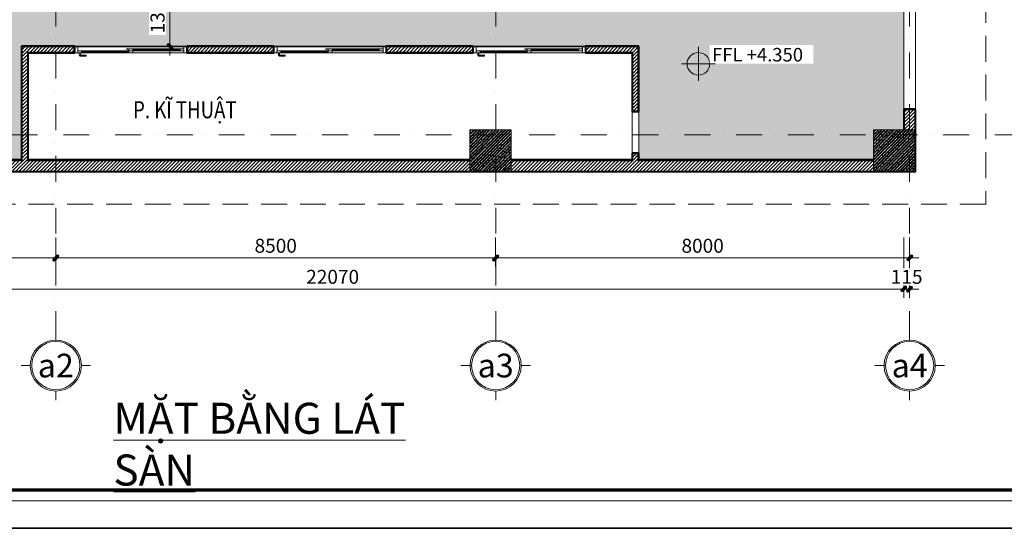
# Model space of a CAD drawing. Units: millimetres. Extents: x 172980 to 1249634, y -168506 to 356081.
# Drawn here: x 364797 to 383824, y -65961 to -56132 of the extents above; entities that cross this region are included whole.
import ezdxf
from ezdxf.enums import TextEntityAlignment as Align

# ---------------------------------------------------------------- set-up
doc = ezdxf.new("R2010")
doc.units = ezdxf.units.MM
doc.header["$LTSCALE"] = 1000
doc.set_wipeout_variables(frame=1)
doc.header["$PDMODE"] = 35
for name, pattern in [('Dash', [6, 3, -3]), ('DASHDOT', [1, 0.5, -0.25, 0, -0.25]), ('DASHED', [0.75, 0.5, -0.25])]:
    doc.linetypes.add(name, pattern=pattern)
doc.layers.get('0').update_dxf_attribs({"lineweight": 13})
doc.layers.get('Defpoints').update_dxf_attribs({"color": 145})
for name, color, linetype, lineweight in [('01. WW - TRUC', 250, 'DASHDOT', 9), ('03. WW - NET MANH', 139, 'Continuous', 9), ('04. WW - NET THAY', 141, 'Continuous', 18), ('05. WW - HATCH', 251, 'Continuous', 5), ('08. WW - TEXT', 144, 'Continuous', 13), ('11. WW - TUONG', 1, 'Continuous', 40), ('14. WW - KY HIEU', 120, 'Continuous', 13), ('15. WW - DIM', 7, 'Continuous', 13), ('16. WW - KHUNG-TEN', 141, 'Continuous', 15), ('17. WW - CUA', 156, 'Continuous', 15), ('21.WW-HACH SAN', 169, 'Continuous', 0), ('ghi chu', 191, 'Continuous', 9), ('NET THAY', 255, 'Continuous', 5)]:
    doc.layers.add(name, color=color, linetype=linetype, lineweight=lineweight)
doc.styles.add('Arial', font='arial.ttf', dxfattribs={"width": 0.8, "height": 400})
doc.styles.add('SPACE-01', font='txt')
doc.styles.add('swp_key note_hau$0$txt_1-1', font='arial.ttf', dxfattribs={"height": 2})
doc.styles.add('TPL _ NET KICH THUOC', font='arial.ttf')
doc.dimstyles.new('WW-100_Main Dim', dxfattribs={"dimscale": 100, "dimtxt": 2, "dimasz": 0.6, "dimexe": 1, "dimexo": 1, "dimgap": 0.65, "dimtad": 1, "dimdec": 0, "dimdsep": 46, "dimtxsty": 'TPL _ NET KICH THUOC', "dimblk": 'tt', "dimcen": 1.5, "dimdle": 1, "dimclrd": 256, "dimclre": 8, "dimclrt": 3, "dimadec": 0, "dimazin": 0, "dimtfac": 1, "dimtdec": 0, "dimtix": 1, "dimtmove": 2, "dimatfit": 3, "dimldrblk": 'TAN ArrowNote', "dimfxl": 6, "dimfxlon": 1, "dimtolj": 1, "dimtzin": 0, "dimlwd": 5, "dimlwe": 5, "dimarcsym": 0})
pattern_1 = [(50, (0, 0), (71.726018, -6.275213), [7.5, -82.5]), (355, (0, 0), (-13.875133, 75.219213), [6, -66]), (100.4514, (5.98, -0.52), (57.850938, 68.943954), [6.37402, -70.114211]), (46.1842, (0, 20), (106.724105, -16.5519), [11.25, -123.75]), (96.6356, (8.89, 18.62), (93.46627, 97.411787), [9.56103, -105.1713]), (351.1842, (0, 20), (93.466195, 97.41186), [9, -99]), (21, (10, 15), (59.690705, -40.261889), [7.5, -82.5]), (326, (10, 15), (24.331533, 72.515005), [6, -66]), (71.4514, (14.974, 11.645), (84.022263, 32.25305), [6.37402, -70.114211]), (37.5, (0, 0), (1.2159855, 33.2893854), [0, -65.2, 0, -67, 0, -66.25]), (7.5, (0, 0), (26.3069537, 39.441171), [0, -38.2, 0, -63.7, 0, -25.25]), (327.5, (-22.3, 0), (53.3822436, -2.2554872), [0, -25, 0, -78, 0, -103.5]), (317.5, (-32.3, 0), (58.318617, 10.010498), [0, -32.5, 0, -51.8, 0, -73.5]), (45, (0, 0), (-30.052038, 30.052038), []), (45, (0, 12.25), (-30.052038, 30.052038), [])]

# ---------------------------------------------------------------- blocks, each defined once
blk = doc.blocks.new('khung')
at = {"layer": 'Defpoints'}
for points in [[(0, 297), (420, 297), (420, 0), (0, 0)], [(15.1, 4.95), (360.36, 4.95), (360.36, 292.05), (15.1, 292.05)]]:
    blk.add_lwpolyline(points, close=True, dxfattribs=at)
blk = doc.blocks.new('S 1 LUA - S16-6957989-MẶT BẰNG TẦNG TUM - ROOFTOP FLOOR PLAN')
for p, q in [((-1080, 61), (-1085, 61)), ((-1025, 66), (-1080, 66)), ((-1080, 66), (-1080, -48)), ((-1080, -43), (-1080, 61)), ((-1026, 26), (38, 26)), ((-1026, 26), (-1026, -14)), ((-1026, 26), (38, 26)), ((-1026, 26), (-1026, -14)), ((-1025, 26), (-1025, 66)), ((-38, 66), (-1025, 66)), ((-951, -15), (-951, 27)), ((-38, 11), (-951, 11)), ((-951, 1), (-38, 1)), ((-38, 66), (-38, 26)), ((1026, 26), (-38, 26)), ((-38, 66), (1026, 66)), ((-38, 27), (-38, -15)), ((38, 67), (38, 25)), ((38, 51), (951, 51)), ((951, 41), (38, 41)), ((38, -14), (38, 26)), ((38, -14), (38, 26)), ((971, 129), (866, 129)), ((866, 109), (866, 129)), ((866, 109), (971, 109)), ((951, 25), (951, 67)), ((971, 74), (971, 66)), ((974, 74), (971, 74)), ((971, 74), (974, 74)), ((974, 74), (998, 74)), ((976, 104), (976, 74)), ((996, 74), (996, 104)), ((998, 74), (1001, 74)), ((1001, 74), (998, 74)), ((1001, 66), (1001, 74)), ((1025, 26), (1025, -48)), ((1026, 26), (1026, 66)), ((1080, 66), (1026, 66)), ((1080, -48), (1080, 66)), ((1085, 61), (1080, 61)), ((1080, 61), (1080, -43)), ((-1085, -43), (-1080, -43)), ((-1080, -48), (-1025, -48)), ((38, -14), (-1026, -14)), ((38, -14), (-1026, -14)), ((-1025, -48), (-1025, -14)), ((-1025, -48), (1025, -48)), ((1025, -48), (1080, -48)), ((1080, -43), (1085, -43))]:
    blk.add_line(p, q)
at = {"linetype": 'Dash', "lineweight": 5}
for p, q in [((65, -19), (38, -8)), ((38, -8), (92, -8)), ((65, -8), (65, -19))]:
    blk.add_line(p, q, dxfattribs=at)
at = {"flags": 128}
for points in [[(996, 104), (996, 105), (996, 106), (996, 107), (996, 108), (996, 109), (995, 110), (995, 111), (995, 112), (994, 113), (994, 114), (994, 115), (993, 116), (993, 117), (992, 117), (992, 118), (991, 119), (990, 120), (990, 121), (989, 121), (988, 122), (988, 123), (987, 123), (986, 124), (985, 125), (985, 125), (984, 126), (983, 126), (982, 127), (981, 127), (980, 127), (979, 128), (978, 128), (977, 128), (976, 129), (975, 129), (974, 129), (973, 129), (972, 129), (971, 129), (971, 129)], [(971, 109), (971, 109), (971, 109), (972, 109), (972, 109), (972, 109), (972, 109), (972, 109), (973, 109), (973, 109), (973, 109), (973, 109), (973, 109), (973, 109), (974, 108), (974, 108), (974, 108), (974, 108), (974, 108), (974, 108), (975, 108), (975, 108), (975, 107), (975, 107), (975, 107), (975, 107), (975, 107), (975, 107), (976, 106), (976, 106), (976, 106), (976, 106), (976, 106), (976, 105), (976, 105), (976, 105), (976, 105), (976, 105), (976, 104), (976, 104), (976, 104)]]:
    blk.add_lwpolyline(points, dxfattribs=at)
blk = doc.blocks.new('mb1')
at = {"layer": '05. WW - HATCH'}
h = blk.add_hatch(dxfattribs=at)
h.set_pattern_fill('ANSI31', color=256, scale=15)
h.paths.add_polyline_path([(255895, -55843), (256095, -55843), (256095, -50458), (255895, -50458)])
h.paths.add_polyline_path([(256095, -57873), (255895, -57873), (255895, -58258), (256095, -58258)])
h = blk.add_hatch(dxfattribs=at)
h.set_pattern_fill('ANSI31', color=256, scale=15)
h.paths.add_polyline_path([(245895, -56658), (245895, -56758), (247545, -56758), (247545, -56658)])
h.paths.add_polyline_path([(243695, -56758), (243695, -56658), (242045, -56658), (242045, -56758)])
h.paths.add_polyline_path([(239845, -56758), (239845, -56658), (238845, -56658), (238845, -58858), (233795, -58858), (233795, -58223), (233595, -58223), (233595, -58858), (232642, -58858), (232642, -59058), (247495, -59058), (247495, -58858), (238945, -58858), (238945, -56758)])
h = blk.add_hatch(dxfattribs=at)
h.set_pattern_fill('ANSI31', color=256, scale=15)
h.paths.add_polyline_path([(250745, -58858), (250745, -58723), (250645, -58723), (250645, -58858), (248295, -58858), (248295, -59058), (255295, -59058), (255295, -58858)])
h.paths.add_polyline_path([(249745, -56658), (249745, -56758), (250645, -56758), (250645, -57893), (250745, -57893), (250745, -56658)])
h = blk.add_hatch(dxfattribs=at)
h.set_pattern_fill('CHAU-01', color=256, scale=10, style=0, pattern_type=2)
h.set_pattern_definition(pattern_1)
h.paths.add_polyline_path([(247495, -58258), (248295, -58258), (248295, -59058), (247495, -59058)])
h = blk.add_hatch(dxfattribs=at)
h.set_pattern_fill('CHAU-01', color=256, scale=10, style=0, pattern_type=2)
h.set_pattern_definition(pattern_1)
h.paths.add_polyline_path([(255295, -59058), (256095, -59058), (256095, -58258), (255295, -58258)])
at = {"layer": '03. WW - NET MANH'}
for p, q in [((239845, -56658), (238845, -56658)), ((238845, -58858), (238845, -56658)), ((239845, -56758), (239845, -56658)), ((239860, -56643), (242030, -56643)), ((243695, -56658), (242045, -56658)), ((242045, -56658), (242045, -56758)), ((243695, -56758), (243695, -56658)), ((243710, -56643), (245880, -56643)), ((247545, -56658), (245895, -56658)), ((245895, -56658), (245895, -56758)), ((247545, -56758), (247545, -56658)), ((247560, -56643), (249730, -56643)), ((250745, -56658), (249745, -56658)), ((249745, -56658), (249745, -56758)), ((250745, -56658), (250745, -57893)), ((238945, -56758), (239845, -56758)), ((238945, -58858), (238945, -56758)), ((242045, -56758), (243695, -56758)), ((245895, -56758), (247545, -56758)), ((249745, -56758), (250645, -56758)), ((250645, -56758), (250645, -57893)), ((250645, -57893), (250745, -57893)), ((255895, -57873), (255895, -58258)), ((256095, -57873), (255895, -57873)), ((256095, -58258), (256095, -57873)), ((250745, -58723), (250645, -58723)), ((250645, -58723), (250645, -58858)), ((250745, -58858), (250745, -58723)), ((238845, -58858), (233795, -58858)), ((247495, -58858), (238945, -58858)), ((250645, -58858), (248295, -58858)), ((255295, -58858), (250745, -58858)), ((255295, -58858), (255295, -59058)), ((247495, -59058), (232642, -59058)), ((255295, -59058), (248295, -59058))]:
    blk.add_line(p, q, dxfattribs=at)
blk.add_lwpolyline([(255880, -55858), (256110, -55858), (256110, -57858), (255880, -57858)], close=True, dxfattribs=at)
at = {"layer": '05. WW - HATCH'}
for points in [[(247495, -58258), (248295, -58258), (248295, -59058), (247495, -59058)], [(255295, -59058), (256095, -59058), (256095, -58258), (255295, -58258)]]:
    blk.add_lwpolyline(points, close=True, dxfattribs=at)
at = {"layer": '11. WW - TUONG'}
for p, q in [((239860, -56643), (238830, -56643)), ((238830, -56643), (238830, -58843)), ((239860, -56773), (239860, -56643)), ((243710, -56643), (242030, -56643)), ((242030, -56643), (242030, -56773)), ((243710, -56773), (243710, -56643)), ((247560, -56643), (245880, -56643)), ((245880, -56643), (245880, -56773)), ((247560, -56773), (247560, -56643)), ((250760, -56643), (249730, -56643)), ((249730, -56643), (249730, -56773)), ((250760, -57908), (250760, -56643)), ((238960, -56773), (239860, -56773)), ((238960, -58843), (238960, -56773)), ((242030, -56773), (243710, -56773)), ((245880, -56773), (247560, -56773)), ((249730, -56773), (250630, -56773)), ((250630, -56773), (250630, -57908)), ((250630, -57908), (250760, -57908)), ((255880, -57858), (255880, -58258)), ((256110, -57858), (255880, -57858)), ((256110, -59073), (256110, -57858)), ((250630, -58708), (250630, -58843)), ((250760, -58708), (250630, -58708)), ((250760, -58843), (250760, -58708)), ((238830, -58843), (233810, -58843)), ((247495, -58843), (238960, -58843)), ((250630, -58843), (248295, -58843)), ((255295, -58843), (250760, -58843)), ((256110, -59073), (232642, -59073))]:
    blk.add_line(p, q, dxfattribs=at)
at = {"layer": 'NET THAY'}
for p, q in [((239865, -56773), (239860, -56773)), ((242030, -56773), (242025, -56773)), ((243715, -56773), (243710, -56773)), ((245880, -56773), (245875, -56773)), ((247565, -56773), (247560, -56773)), ((249730, -56773), (249725, -56773))]:
    blk.add_line(p, q, dxfattribs=at)
at = {"layer": '17. WW - CUA', "rotation": 180}
for p in [(240945, -56707), (244795, -56707), (248645, -56707)]:
    blk.add_blockref('S 1 LUA - S16-6957989-MẶT BẰNG TẦNG TUM - ROOFTOP FLOOR PLAN', p, dxfattribs=at)
blk = doc.blocks.new('tentruc')
for p, q in [((0, 270), (0, 367)), ((-367, 0), (-270, 0)), ((367, 0), (270, 0)), ((0, -270), (0, -367))]:
    blk.add_line(p, q)
for radius in [270, 255]:
    blk.add_circle((0, 0), radius)
at = {"style": 'SPACE-01'}
blk.add_attdef('A', text='', height=250, dxfattribs=at).set_placement((0, 0), align=Align.MIDDLE_CENTER)
blk = doc.blocks.new('tt')
h = blk.add_hatch(color=256)
h.paths.add_polyline_path([(0.6, 0.25, 1), (0.25, 0.6), (0, 0.35), (0, 0), (0.35, 0)])
h.paths.add_polyline_path([(0, 0.35), (-0.35, 0), (0, 0)])
h.paths.add_polyline_path([(0.35, 0), (0, 0), (0, -0.35)])
h.paths.add_polyline_path([(0, 0), (-0.35, 0), (-0.51, -0.16, 1), (-0.16, -0.51), (0, -0.35)])
at = {"ltscale": 50}
for p, q in [((-1.99, 0), (1.99, 0)), ((-0.51, -0.16), (0.25, 0.6)), ((-0.16, -0.51), (0.6, 0.25)), ((0, 1.87), (0, -1.87))]:
    blk.add_line(p, q, dxfattribs=at)
for centre, start, end in [((0.42, 0.42), 315, 135), ((-0.34, -0.34), 135, 315)]:
    blk.add_arc(centre, 0.25, start, end, dxfattribs=at)
blk = doc.blocks.new('*D3573')
at = {"layer": '15. WW - DIM', "color": 8, "lineweight": 5, "transparency": 16777216}
for p, q in [((373995, -60341), (373995, -60887)), ((381995, -60341), (381995, -60887)), ((381905, -60737), (374085, -60737))]:
    blk.add_line(p, q, dxfattribs=at)
at = {"layer": 'Defpoints', "color": 0, "transparency": 16777216}
for p in [(373995, -60191), (381995, -60191), (373995, -60737)]:
    blk.add_point(p, dxfattribs=at)
at = {"layer": '15. WW - DIM', "color": 8, "lineweight": 5, "transparency": 16777216, "xscale": 90, "yscale": 90, "zscale": 90, "rotation": 180}
blk.add_blockref('tt', (373995, -60737), dxfattribs=at)
at = {"layer": '15. WW - DIM', "color": 8, "lineweight": 5, "transparency": 16777216, "xscale": 90, "yscale": 90, "zscale": 90}
blk.add_blockref('tt', (381995, -60737), dxfattribs=at)
at = {"layer": '15. WW - DIM', "color": 3, "transparency": 16777216, "insert": (377995, -60501), "char_height": 270, "attachment_point": 5, "style": 'TPL _ NET KICH THUOC', "bg_fill": 3, "box_fill_scale": 1.1, "bg_fill_color": 256, "bg_fill_true_color": 13158600, "bg_fill_transparency": 0}
blk.add_mtext('\\A1;8000', dxfattribs=at)
blk = doc.blocks.new('TAN ArrowNote')
at = {"lineweight": -2}
h = blk.add_hatch(color=20, dxfattribs=at)
h.set_gradient(color1=(236, 66, 19), color2=(255, 255, 153), name='INVCYLINDER')
h.paths.add_polyline_path([(-0.67, -1.15), (-0.94, -0.94), (0, 0)])
h.paths.add_polyline_path([(-0.67, 1.15), (0, 0), (-0.94, 0.94)])
blk.add_lwpolyline([(0, 0), (-2, 0)], dxfattribs=at)
at = {"color": 30, "lineweight": 5}
for points in [[(0, 0), (-0.94, 0.94), (-0.67, 1.15), (0, 0)], [(0, 0), (-0.94, -0.94), (-0.67, -1.15), (0, 0)]]:
    blk.add_lwpolyline(points, dxfattribs=at)
blk = doc.blocks.new('*D3574')
at = {"layer": '15. WW - DIM', "color": 8, "lineweight": 5, "transparency": 16777216}
for p, q in [((365495, -60341), (365495, -60887)), ((373995, -60341), (373995, -60887)), ((373905, -60737), (365585, -60737))]:
    blk.add_line(p, q, dxfattribs=at)
at = {"layer": 'Defpoints', "color": 0, "transparency": 16777216}
for p in [(365495, -60191), (373995, -60191), (365495, -60737)]:
    blk.add_point(p, dxfattribs=at)
at = {"layer": '15. WW - DIM', "color": 8, "lineweight": 5, "transparency": 16777216, "xscale": 90, "yscale": 90, "zscale": 90, "rotation": 180}
blk.add_blockref('tt', (365495, -60737), dxfattribs=at)
at = {"layer": '15. WW - DIM', "color": 8, "lineweight": 5, "transparency": 16777216, "xscale": 90, "yscale": 90, "zscale": 90}
blk.add_blockref('tt', (373995, -60737), dxfattribs=at)
at = {"layer": '15. WW - DIM', "color": 3, "transparency": 16777216, "insert": (369745, -60501), "char_height": 270, "attachment_point": 5, "style": 'TPL _ NET KICH THUOC', "bg_fill": 3, "box_fill_scale": 1.1, "bg_fill_color": 256, "bg_fill_true_color": 13158600, "bg_fill_transparency": 0}
blk.add_mtext('\\A1;8500', dxfattribs=at)
blk = doc.blocks.new('*D3575')
at = {"layer": '15. WW - DIM', "color": 8, "lineweight": 5, "transparency": 16777216}
for p, q in [((359810, -60341), (359810, -60887)), ((365495, -60341), (365495, -60887)), ((365405, -60737), (359900, -60737))]:
    blk.add_line(p, q, dxfattribs=at)
at = {"layer": 'Defpoints', "color": 0, "transparency": 16777216}
for p in [(359810, -60191), (365495, -60191), (359810, -60737)]:
    blk.add_point(p, dxfattribs=at)
at = {"layer": '15. WW - DIM', "color": 8, "lineweight": 5, "transparency": 16777216, "xscale": 90, "yscale": 90, "zscale": 90, "rotation": 180}
blk.add_blockref('tt', (359810, -60737), dxfattribs=at)
at = {"layer": '15. WW - DIM', "color": 8, "lineweight": 5, "transparency": 16777216, "xscale": 90, "yscale": 90, "zscale": 90}
blk.add_blockref('tt', (365495, -60737), dxfattribs=at)
at = {"layer": '15. WW - DIM', "color": 3, "transparency": 16777216, "insert": (362653, -60501), "char_height": 270, "attachment_point": 5, "style": 'TPL _ NET KICH THUOC', "bg_fill": 3, "box_fill_scale": 1.1, "bg_fill_color": 256, "bg_fill_true_color": 13158600, "bg_fill_transparency": 0}
blk.add_mtext('\\A1;5685', dxfattribs=at)
blk = doc.blocks.new('*D3576')
at = {"layer": '15. WW - DIM', "color": 8, "lineweight": 5, "transparency": 16777216}
for p, q in [((359810, -60341), (359810, -61487)), ((381880, -60341), (381880, -61487)), ((359900, -61337), (381790, -61337))]:
    blk.add_line(p, q, dxfattribs=at)
at = {"layer": 'Defpoints', "color": 0, "transparency": 16777216}
for p in [(359810, -60191), (381880, -60191), (381880, -61337)]:
    blk.add_point(p, dxfattribs=at)
at = {"layer": '15. WW - DIM', "color": 8, "lineweight": 5, "transparency": 16777216, "xscale": 90, "yscale": 90, "zscale": 90, "rotation": 180}
blk.add_blockref('tt', (359810, -61337), dxfattribs=at)
at = {"layer": '15. WW - DIM', "color": 8, "lineweight": 5, "transparency": 16777216, "xscale": 90, "yscale": 90, "zscale": 90}
blk.add_blockref('tt', (381880, -61337), dxfattribs=at)
at = {"layer": '15. WW - DIM', "color": 3, "transparency": 16777216, "insert": (370845, -61101), "char_height": 270, "attachment_point": 5, "style": 'TPL _ NET KICH THUOC', "bg_fill": 3, "box_fill_scale": 1.1, "bg_fill_color": 256, "bg_fill_true_color": 13158600, "bg_fill_transparency": 0}
blk.add_mtext('\\A1;22070', dxfattribs=at)
blk = doc.blocks.new('*D3577')
at = {"layer": '15. WW - DIM', "color": 8, "lineweight": 5, "transparency": 16777216}
for p, q in [((381880, -60341), (381880, -61487)), ((381995, -60341), (381995, -61487)), ((381790, -61337), (381700, -61337)), ((381880, -61337), (381995, -61337)), ((382085, -61337), (382175, -61337))]:
    blk.add_line(p, q, dxfattribs=at)
at = {"layer": 'Defpoints', "color": 0, "transparency": 16777216}
for p in [(381880, -60191), (381995, -60191)]:
    blk.add_point(p, dxfattribs=at)
at = {"layer": '15. WW - DIM', "color": 8, "lineweight": 5, "transparency": 16777216, "xscale": 90, "yscale": 90, "zscale": 90}
blk.add_blockref('tt', (381880, -61337), dxfattribs=at)
at = {"layer": '15. WW - DIM', "color": 8, "lineweight": 5, "transparency": 16777216, "xscale": 90, "yscale": 90, "zscale": 90, "rotation": 180}
blk.add_blockref('tt', (381995, -61337), dxfattribs=at)
at = {"layer": '15. WW - DIM', "color": 3, "transparency": 16777216, "insert": (381938, -61101), "char_height": 270, "attachment_point": 5, "style": 'TPL _ NET KICH THUOC', "bg_fill": 3, "box_fill_scale": 1.1, "bg_fill_color": 256, "bg_fill_true_color": 13158600, "bg_fill_transparency": 0}
blk.add_mtext('\\A1;115', dxfattribs=at)
at = {"layer": 'Defpoints', "color": 0, "transparency": 16777216}
blk.add_point((381995, -61337), dxfattribs=at)
blk = doc.blocks.new('*D3622')
at = {"layer": '15. WW - DIM', "color": 8, "lineweight": 5, "transparency": 16777216}
for p, q in [((368133, -55333), (367697, -55333)), ((367697, -55423), (367697, -56553)), ((368396, -56643), (367697, -56643))]:
    blk.add_line(p, q, dxfattribs=at)
at = {"layer": 'Defpoints', "color": 0, "transparency": 16777216}
for p in [(368133, -55333), (367697, -56643), (368396, -56643)]:
    blk.add_point(p, dxfattribs=at)
at = {"layer": '15. WW - DIM', "color": 8, "lineweight": 5, "transparency": 16777216, "xscale": 90, "yscale": 90, "zscale": 90}
for p, rotation in [((367697, -55333), 90), ((367697, -56643), 270)]:
    blk.add_blockref('tt', p, dxfattribs=dict(at, rotation=rotation))
at = {"layer": '15. WW - DIM', "color": 3, "transparency": 16777216, "insert": (367461, -55988), "char_height": 270, "attachment_point": 5, "rotation": 90, "style": 'TPL _ NET KICH THUOC', "bg_fill": 3, "box_fill_scale": 1.1, "bg_fill_color": 256, "bg_fill_true_color": 13158600, "bg_fill_transparency": 0}
blk.add_mtext('\\A1;1310', dxfattribs=at)
blk = doc.blocks.new('*U3651')
h = blk.add_hatch(color=256)
h.paths.add_polyline_path([(0, 0), (-1.5, 0, 0.414214), (0, -1.5)])
h.paths.add_polyline_path([(0, 1.5), (0, 0), (1.5, 0, 0.414214)])
blk.add_lwpolyline([(0, 2.25), (0, -2.25)])
blk.add_circle((0, 0), 1.5)
blk.add_wipeout([(1.5, 2.5), (15.26, 2.5), (15.26, 0), (1.5, 0)])
blk.add_lwpolyline([(-2.25, 0), (2.25, 0)])
at = {"style": 'swp_key note_hau$0$txt_1-1'}
blk.add_attdef('LEVEL', (1.82, 0.31), '', height=1.8, dxfattribs=at)
blk = doc.blocks.new('Khung_A3')
at = {"layer": '16. WW - KHUNG-TEN', "color": 15, "ltscale": 15}
blk.add_lwpolyline([(1369, -29346), (41651, -29346), (41651, -354), (1369, -354)], close=True, dxfattribs=at)
at = {"layer": '16. WW - KHUNG-TEN', "lineweight": 40, "const_width": 42.4}
blk.add_lwpolyline([(1510, -29205), (41509, -29205), (41509, -495), (1510, -495)], close=True, dxfattribs=at)
at = {"layer": 'Defpoints'}
blk.add_lwpolyline([(0, -29700), (42000, -29700), (42000, 0), (0, 0)], close=True, dxfattribs=at)

msp = doc.modelspace()

# ---------------------------------------------------------------- hatches: boundary and pattern name
at = {"layer": '21.WW-HACH SAN'}
h = msp.add_hatch(dxfattribs=at)
h.set_pattern_fill('GOST_GLASS', color=256, scale=20)
edge = h.paths.add_edge_path()
edge.add_line((359810.3, -36073.1), (359810.3, -58843.1))
edge.add_line((359810.3, -58843.1), (364830.3, -58843.1))
edge.add_line((364830.3, -58843.1), (364830.3, -56643.2))
edge.add_line((364830.3, -56643.2), (376760.3, -56643.2))
edge.add_line((376760.3, -56643.2), (376760.3, -58843.1))
edge.add_line((376760.3, -58843.1), (381295.3, -58843.1))
edge.add_line((381295.3, -58843.1), (381295.3, -58258.1))
edge.add_line((381295.3, -58258.1), (381880.3, -58258.1))
edge.add_line((381880.3, -58258.1), (381880.3, -50458.1))
edge.add_line((381880.3, -50458.1), (381295.3, -50458.1))
edge.add_line((381295.3, -50458.1), (381295.3, -49658.1))
edge.add_line((381295.3, -49658.1), (381880.3, -49658.1))
edge.add_line((381880.3, -49658.1), (381880.3, -42758.1))
edge.add_line((381880.3, -42758.1), (381295.3, -42758.1))
edge.add_line((381295.3, -42758.1), (381295.3, -41958.1))
edge.add_line((381295.3, -41958.1), (381880.3, -41958.1))
edge.add_line((381880.3, -41958.1), (381880.3, -36073.1))
edge.add_line((381880.3, -36073.1), (378586.9, -36073.1))
edge.add_line((378586.9, -36073.1), (377499.4, -36580.2))
edge.add_line((377499.4, -36580.2), (377162.4, -36917.1))
edge.add_arc((376452.9, -36179.6), 1023.4, 270.13645, 313.8919, ccw=False)
edge.add_line((376455.3, -37203), (365235.2, -37203))
edge.add_arc((365237.7, -36179.6), 1023.4, 226.1081, 269.86355, ccw=False)
edge.add_line((364528.1, -36917.1), (364191.2, -36580.2))
edge.add_line((364191.2, -36580.2), (363103.6, -36073.1))
edge.add_line((363103.6, -36073.1), (359810.3, -36073.1))

# ---------------------------------------------------------------- linework, layer by layer
at = {"layer": '01. WW - TRUC'}
for p, q in [((365495.3, -24762), (365495.3, -62144.5)), ((373995.3, -24762), (373995.3, -62144.5)), ((381995.3, -24762), (381995.3, -62144.5)), ((387144.8, -58358.1), (355153.8, -58358.1))]:
    msp.add_line(p, q, dxfattribs=at)
at = {"layer": '03. WW - NET MANH'}
msp.add_lwpolyline([(376630.3, -57908.1), (376760.3, -57908.1), (376760.3, -58708.1), (376630.3, -58708.1)], close=True, dxfattribs=at)
at = {"layer": '04. WW - NET THAY', "linetype": 'DASHED'}
msp.add_lwpolyline([(358642.4, -27193.2), (383465.5, -27193.2), (383465.5, -59695.1), (358642.4, -59695.1)], close=True, dxfattribs=at)

# ---------------------------------------------------------------- block references
at = {"layer": '04. WW - NET THAY'}
msp.add_blockref('mb1', (126000, 0), dxfattribs=at)
at = {"layer": '14. WW - KY HIEU'}
ref = msp.add_blockref('tentruc', (365495.3, -62815.8), dxfattribs=dict(at, xscale=1.828125000026603, yscale=1.828125000026603, zscale=1.828125000026603))
ref.add_attrib('A', 'a2', dxfattribs={"layer": 'ghi chu', "color": 4, "height": 457.03, "style": 'SPACE-01'}).set_placement((365495.3, -62815.8), align=Align.MIDDLE_CENTER)
ref = msp.add_blockref('tentruc', (373995.3, -62815.8), dxfattribs=dict(at, xscale=1.828125000026603, yscale=1.828125000026603, zscale=1.828125000026603))
ref.add_attrib('A', 'a3', dxfattribs={"layer": 'ghi chu', "color": 4, "height": 457.03, "style": 'SPACE-01'}).set_placement((373995.3, -62815.8), align=Align.MIDDLE_CENTER)
ref = msp.add_blockref('tentruc', (381995.3, -62815.8), dxfattribs=dict(at, xscale=1.828125000026603, yscale=1.828125000026603, zscale=1.828125000026603))
ref.add_attrib('A', 'a4', dxfattribs={"layer": 'ghi chu', "color": 4, "height": 457.03, "style": 'SPACE-01'}).set_placement((381995.3, -62815.8), align=Align.MIDDLE_CENTER)
at = {"layer": 'Defpoints', "xscale": 150, "yscale": 150, "zscale": 150}
msp.add_blockref('khung', (350057.1, -65961.2), dxfattribs=at)

# ---------------------------------------------------------------- texts
at = {"layer": '08. WW - TEXT', "style": 'Arial', "width": 0.8}
msp.add_text('P. KĨ THUẬT', height=330, dxfattribs=at).set_placement((366988.4, -58037.2))
at = {"layer": '08. WW - TEXT', "ltscale": 2, "insert": (366608.1, -64334.9), "char_height": 600, "attachment_point": 4, "style": 'Arial'}
msp.add_mtext('\\A1;{\\LMẶT BẰNG LÁT SÀN}', dxfattribs=at)

# ---------------------------------------------------------------- next in the draw order: block references
at = {"layer": '14. WW - KY HIEU', "xscale": 145.4216781214219, "yscale": 145.4216781214219, "zscale": 145.4216781214219}
msp.add_blockref('*U3651', (377912.4, -56984.3), dxfattribs=at).add_auto_attribs({'LEVEL': 'FFL +4.350'})

# ---------------------------------------------------------------- next in the draw order: dimensions: what is measured, and where the dimension line sits
at = {"layer": '15. WW - DIM'}
dim = msp.add_linear_dim(base=(367696.9, -56643.2), p1=(368133, -55333.2), p2=(368396.5, -56643.2), angle=90, dimstyle='WW-100_Main Dim', override={"dimscale": 150, "dimtxt": 1.8, "dimexe": 0, "dimexo": 0, "dimclrd": 8, "dimfxl": 1500, "dimfxlon": 0, "dimtfill": 1, "dimarcsym": 2}, dxfattribs=at)
dim.commit()
dim.dimension.update_dxf_attribs({"geometry": '*D3622', "text_midpoint": (367461.4, -55988.2)})
dim = msp.add_linear_dim(base=(373995.3, -60736.8), p1=(381995.3, -60191.2), p2=(373995.3, -60191.2), dimstyle='WW-100_Main Dim', override={"dimscale": 150, "dimtxt": 1.8, "dimclrd": 8, "dimfxl": 1500, "dimtfill": 1, "dimarcsym": 2}, dxfattribs=at)
dim.commit()
dim.dimension.update_dxf_attribs({"geometry": '*D3573', "text_midpoint": (377995.3, -60501.4)})

# ---------------------------------------------------------------- next in the draw order: dimensions: what is measured, and where the dimension line sits
dim = msp.add_linear_dim(base=(365495.3, -60736.8), p1=(373995.3, -60191.2), p2=(365495.3, -60191.2), dimstyle='WW-100_Main Dim', override={"dimscale": 150, "dimtxt": 1.8, "dimclrd": 8, "dimfxl": 1500, "dimtfill": 1, "dimarcsym": 2}, dxfattribs=at)
dim.commit()
dim.dimension.update_dxf_attribs({"geometry": '*D3574', "text_midpoint": (369745.3, -60501.4)})

# ---------------------------------------------------------------- next in the draw order: dimensions: what is measured, and where the dimension line sits
dim = msp.add_linear_dim(base=(359810.3, -60736.8), p1=(365495.3, -60191.2), p2=(359810.3, -60191.2), dimstyle='WW-100_Main Dim', override={"dimscale": 150, "dimtxt": 1.8, "dimclrd": 8, "dimfxl": 1500, "dimtfill": 1, "dimarcsym": 2}, dxfattribs=at)
dim.commit()
dim.dimension.update_dxf_attribs({"geometry": '*D3575', "text_midpoint": (362652.8, -60501.4)})

# ---------------------------------------------------------------- next in the draw order: dimensions: what is measured, and where the dimension line sits
dim = msp.add_linear_dim(base=(381880.3, -61336.8), p1=(359810.3, -60191.2), p2=(381880.3, -60191.2), dimstyle='WW-100_Main Dim', override={"dimscale": 150, "dimtxt": 1.8, "dimclrd": 8, "dimfxl": 1500, "dimtfill": 1, "dimarcsym": 2}, dxfattribs=at)
dim.commit()
dim.dimension.update_dxf_attribs({"geometry": '*D3576', "text_midpoint": (370845.3, -61101.4)})

# ---------------------------------------------------------------- next in the draw order: dimensions: what is measured, and where the dimension line sits
dim = msp.add_linear_dim(base=(381995.3, -61336.8), p1=(381880.3, -60191.2), p2=(381995.3, -60191.2), dimstyle='WW-100_Main Dim', override={"dimscale": 150, "dimtxt": 1.8, "dimclrd": 8, "dimfxl": 1500, "dimtfill": 1, "dimarcsym": 2}, dxfattribs=at)
dim.commit()
dim.dimension.update_dxf_attribs({"geometry": '*D3577', "text_midpoint": (381937.8, -61101.4)})

# ---------------------------------------------------------------- next in the draw order: block references
at = {"layer": '16. WW - KHUNG-TEN', "xscale": 1.5, "yscale": 1.5, "zscale": 1.5}
msp.add_blockref('Khung_A3', (350057.1, -21411.2), dxfattribs=at)

doc.saveas('drawing.dxf')
